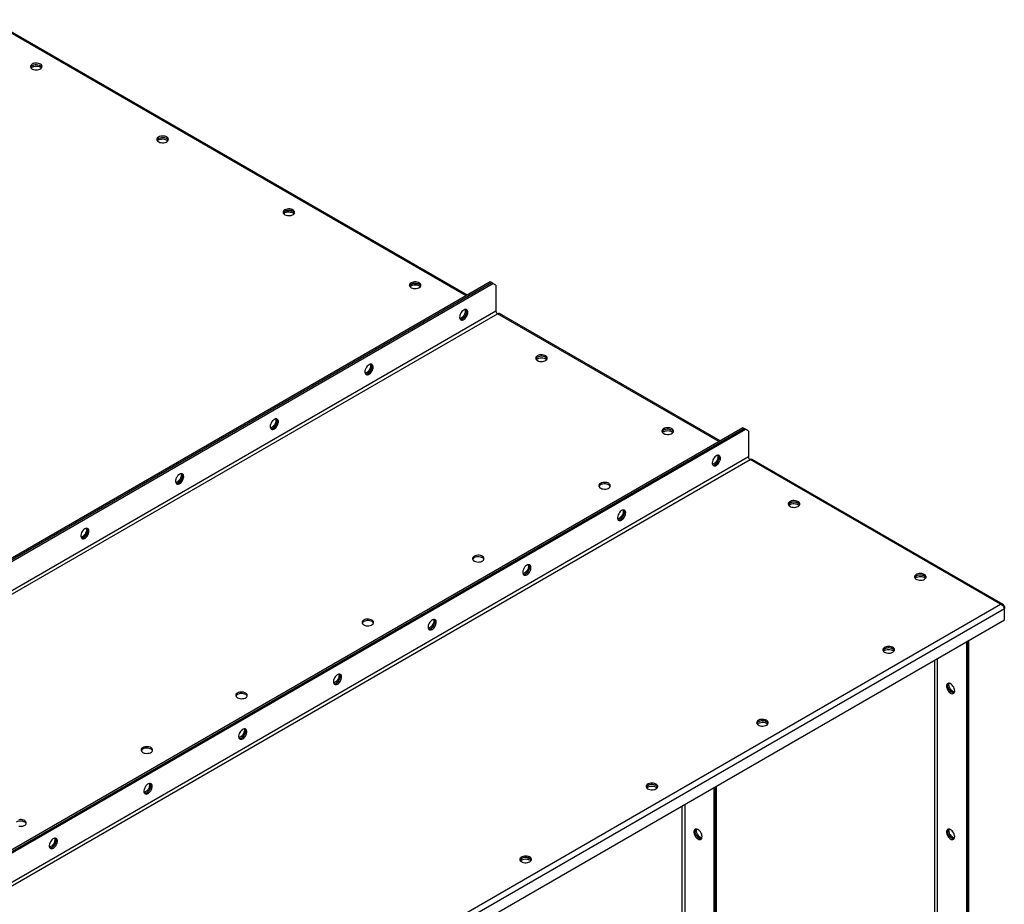
# Model space of a CAD drawing. Units: millimetres. Extents: x -3632 to 6735, y -4577 to 7947.
# Drawn here: x 3785 to 4888, y 6956 to 7946 of the extents above; entities that cross this region are included whole.
import ezdxf

# ---------------------------------------------------------------- set-up
doc = ezdxf.new("R2010")
doc.units = ezdxf.units.MM

msp = doc.modelspace()

# ---------------------------------------------------------------- linework, layer by layer
at = {"color": 7, "linetype": 'Continuous', "lineweight": 25}
for p, q in [((4285.4, 7637.3), (3750.9, 7945.9)), ((4286.7, 7638), (3752.5, 7946.4)), ((4312.3, 7652.8), (3186.6, 7002.9)), ((4313.7, 7652), (4312.3, 7652.8)), ((3188, 7002.1), (4313.7, 7652)), ((3189.4, 7001.3), (4315.1, 7651.1)), ((4315.1, 7651.1), (4313.7, 7652)), ((4318.7, 7649.1), (4315.1, 7651.1)), ((4318.7, 7649.1), (4318.7, 7620)), ((4318.7, 7620), (3185.9, 6966.1)), ((3187.6, 6963.2), (4320.4, 7617.1)), ((4568.3, 7474), (4320.4, 7617.1)), ((4569.6, 7474.7), (4322.6, 7617.3)), ((4595.2, 7489.5), (3469.4, 6839.6)), ((3470.9, 6838.8), (4596.6, 7488.7)), ((3472.3, 6838), (4598, 7487.9)), ((4596.6, 7488.7), (4595.2, 7489.5)), ((4598, 7487.9), (4596.6, 7488.7)), ((4601.5, 7485.8), (4598, 7487.9)), ((4601.5, 7485.8), (4601.5, 7456.8)), ((4601.5, 7456.8), (3468.7, 6802.8)), ((4886.5, 7291.8), (4605.4, 7454)), ((3470.4, 6799.9), (4603.2, 7453.8)), ((4883.7, 7291.9), (4603.2, 7453.8)), ((3750.9, 6638), (4883.7, 7291.9)), ((4887.2, 7289), (4888, 7289.4)), ((4888, 7289.4), (4888, 7287.2)), ((3752.8, 6631.9), (4888, 7287.2)), ((4888, 7274.5), (4888, 7287.2)), ((3752.8, 6619.2), (4888, 7274.5)), ((4845.5, 7250), (4845.5, 5964.5)), ((4846.9, 7250.8), (4846.9, 5965.3)), ((4846.9, 5967), (4846.9, 7250.8)), ((4848.3, 5967.8), (4848.3, 7251.6)), ((4809.8, 7229.4), (4809.8, 5984.8)), ((4813.2, 5984.8), (4813.2, 7231.3)), ((4562.6, 7086.7), (4562.6, 5801.2)), ((4564, 7087.5), (4564, 5802.1)), ((4565.5, 5802.9), (4565.5, 7088.3)), ((4530.4, 5821.5), (4530.4, 7068.1)), ((4527, 7066.1), (4527, 5821.5))]:
    msp.add_line(p, q, dxfattribs=at)
at = {"color": 7, "linetype": 'Continuous', "lineweight": 25, "flags": 128}
for points in [[(3799.3, 7896.7), (3798.4, 7896), (3797.7, 7895.2), (3797.4, 7894.4), (3797.5, 7893.5), (3797.9, 7892.6), (3798.6, 7891.9), (3799.6, 7891.2), (3800.8, 7890.7), (3802.2, 7890.4), (3803.7, 7890.3), (3805.2, 7890.3), (3806.7, 7890.6), (3807.9, 7891.1), (3809, 7891.7), (3809.8, 7892.4), (3810.3, 7893.3), (3810.4, 7894.1), (3810.2, 7895), (3809.6, 7895.8), (3808.8, 7896.5), (3807.6, 7897.1), (3806.3, 7897.5), (3804.9, 7897.7), (3803.3, 7897.8), (3801.9, 7897.6), (3800.5, 7897.2), (3799.3, 7896.7)], [(3797.6, 7893.2), (3798, 7894), (3798.8, 7894.7), (3799.9, 7895.3), (3801.2, 7895.8), (3802.6, 7896.1), (3804.1, 7896.1), (3805.6, 7896), (3807, 7895.7), (3808.2, 7895.2), (3809.2, 7894.5), (3810, 7893.8), (3810.3, 7893.2)], [(3797.6, 7893.2), (3798, 7894), (3798.8, 7894.7), (3799.9, 7895.3), (3801.2, 7895.8), (3802.6, 7896.1), (3804.1, 7896.1), (3805.6, 7896), (3807, 7895.7), (3808.2, 7895.2), (3809.2, 7894.5), (3810, 7893.8), (3810.3, 7893.2)], [(3798.1, 7892.4), (3798.8, 7893.1), (3799.9, 7893.7), (3801.2, 7894.2), (3802.6, 7894.4), (3804.1, 7894.5), (3805.6, 7894.4), (3807, 7894.1), (3808.2, 7893.6), (3809.2, 7892.9), (3809.8, 7892.4)], [(3940.7, 7815), (3939.8, 7814.4), (3939.2, 7813.6), (3938.9, 7812.7), (3938.9, 7811.8), (3939.3, 7811), (3940, 7810.2), (3941, 7809.6), (3942.2, 7809.1), (3943.6, 7808.8), (3945.1, 7808.6), (3946.6, 7808.7), (3948.1, 7809), (3949.4, 7809.4), (3950.4, 7810.1), (3951.2, 7810.8), (3951.7, 7811.6), (3951.8, 7812.5), (3951.6, 7813.4), (3951.1, 7814.2), (3950.2, 7814.9), (3949.1, 7815.5), (3947.7, 7815.9), (3946.3, 7816.1), (3944.8, 7816.1), (3943.3, 7815.9), (3941.9, 7815.6), (3940.7, 7815)], [(3939, 7811.6), (3939.4, 7812.3), (3940.2, 7813.1), (3941.3, 7813.7), (3942.6, 7814.2), (3944, 7814.4), (3945.5, 7814.5), (3947, 7814.4), (3948.4, 7814.1), (3949.7, 7813.6), (3950.7, 7812.9), (3951.4, 7812.1), (3951.7, 7811.6)], [(3939, 7811.6), (3939.4, 7812.3), (3940.2, 7813.1), (3941.3, 7813.7), (3942.6, 7814.2), (3944, 7814.4), (3945.5, 7814.5), (3947, 7814.4), (3948.4, 7814.1), (3949.7, 7813.6), (3950.7, 7812.9), (3951.4, 7812.1), (3951.7, 7811.6)], [(3939.5, 7810.8), (3940.2, 7811.4), (3941.3, 7812.1), (3942.6, 7812.5), (3944, 7812.8), (3945.5, 7812.9), (3947, 7812.7), (3948.4, 7812.4), (3949.7, 7811.9), (3950.7, 7811.3), (3951.2, 7810.8)], [(4082.2, 7733.4), (4081.2, 7732.7), (4080.6, 7731.9), (4080.3, 7731.1), (4080.3, 7730.2), (4080.7, 7729.4), (4081.4, 7728.6), (4082.4, 7727.9), (4083.7, 7727.4), (4085.1, 7727.1), (4086.6, 7727), (4088.1, 7727.1), (4089.5, 7727.3), (4090.8, 7727.8), (4091.9, 7728.4), (4092.6, 7729.2), (4093.1, 7730), (4093.2, 7730.9), (4093, 7731.7), (4092.5, 7732.5), (4091.6, 7733.2), (4090.5, 7733.8), (4089.2, 7734.2), (4087.7, 7734.5), (4086.2, 7734.5), (4084.7, 7734.3), (4083.3, 7733.9), (4082.2, 7733.4)], [(4080.4, 7729.9), (4080.9, 7730.7), (4081.7, 7731.4), (4082.7, 7732.1), (4084, 7732.5), (4085.4, 7732.8), (4086.9, 7732.9), (4088.4, 7732.7), (4089.8, 7732.4), (4091.1, 7731.9), (4092.1, 7731.3), (4092.8, 7730.5), (4093.1, 7729.9)], [(4080.9, 7729.1), (4081.7, 7729.8), (4082.7, 7730.4), (4084, 7730.9), (4085.4, 7731.2), (4086.9, 7731.2), (4088.4, 7731.1), (4089.8, 7730.8), (4091.1, 7730.3), (4092.1, 7729.6), (4092.6, 7729.1)], [(4093.1, 7729.9), (4093, 7730.1), (4092.5, 7730.9), (4091.6, 7731.6), (4090.5, 7732.2), (4089.2, 7732.6), (4087.7, 7732.8), (4086.2, 7732.8), (4084.7, 7732.7), (4083.3, 7732.3), (4082.2, 7731.8)], [(4223.6, 7651.8), (4222.6, 7651.1), (4222, 7650.3), (4221.7, 7649.4), (4221.7, 7648.6), (4222.1, 7647.7), (4222.8, 7646.9), (4223.9, 7646.3), (4225.1, 7645.8), (4226.5, 7645.5), (4228, 7645.4), (4229.5, 7645.4), (4230.9, 7645.7), (4232.2, 7646.2), (4233.3, 7646.8), (4234.1, 7647.5), (4234.5, 7648.3), (4234.7, 7649.2), (4234.5, 7650.1), (4233.9, 7650.9), (4233, 7651.6), (4231.9, 7652.2), (4230.6, 7652.6), (4229.1, 7652.8), (4227.6, 7652.8), (4226.1, 7652.7), (4224.8, 7652.3), (4223.6, 7651.8)], [(4221.8, 7648.3), (4222.3, 7649.1), (4223.1, 7649.8), (4224.1, 7650.4), (4225.4, 7650.9), (4226.9, 7651.1), (4228.4, 7651.2), (4229.9, 7651.1), (4231.3, 7650.8), (4232.5, 7650.3), (4233.5, 7649.6), (4234.2, 7648.9), (4234.5, 7648.3)], [(4222.3, 7647.5), (4223.1, 7648.2), (4224.1, 7648.8), (4225.4, 7649.2), (4226.9, 7649.5), (4228.4, 7649.6), (4229.9, 7649.5), (4231.3, 7649.1), (4232.5, 7648.6), (4233.5, 7648), (4234, 7647.5)], [(4234.5, 7648.3), (4234.5, 7648.4), (4233.9, 7649.2), (4233, 7650), (4231.9, 7650.5), (4230.6, 7651), (4229.1, 7651.2), (4227.6, 7651.2), (4226.1, 7651), (4224.8, 7650.7), (4223.6, 7650.1)], [(4282.6, 7621.3), (4281.6, 7620.6), (4280.6, 7619.6), (4279.7, 7618.4), (4278.9, 7617.1), (4278.4, 7615.7), (4278.1, 7614.3), (4278, 7613.1), (4278.2, 7612), (4278.6, 7611.1), (4279.3, 7610.5), (4280.1, 7610.1), (4281, 7610.1), (4282.1, 7610.5), (4283.2, 7611.1), (4284.2, 7612), (4285.1, 7613.1), (4286, 7614.3), (4286.6, 7615.7), (4287, 7617.1), (4287.2, 7618.4), (4287.1, 7619.6), (4286.8, 7620.6), (4286.3, 7621.3), (4285.6, 7621.8), (4284.7, 7622), (4283.7, 7621.8), (4282.6, 7621.3)], [(4278.7, 7611), (4279.6, 7611), (4280.7, 7611.3), (4281.7, 7611.9), (4282.8, 7612.8), (4283.7, 7613.9), (4284.5, 7615.1), (4285.2, 7616.5), (4285.6, 7617.9), (4285.8, 7619.2), (4285.7, 7620.4), (4285.4, 7621.4), (4285.1, 7621.9)], [(4284.1, 7621.9), (4284.2, 7621.7), (4284.4, 7620.6), (4284.3, 7619.4), (4284, 7618), (4283.5, 7616.6), (4282.7, 7615.3), (4281.9, 7614.1), (4280.9, 7613.1), (4279.8, 7612.4)], [(4285.1, 7621.9), (4285.2, 7621.8), (4285.6, 7620.9), (4285.8, 7619.8), (4285.7, 7618.5), (4285.4, 7617.2), (4284.9, 7615.8), (4284.2, 7614.5), (4283.3, 7613.3), (4282.3, 7612.3), (4281.2, 7611.5)], [(4279.8, 7612.4), (4278.7, 7611.9), (4278.3, 7611.8)], [(4365, 7570.1), (4364.1, 7569.4), (4363.4, 7568.6), (4363.1, 7567.8), (4363.2, 7566.9), (4363.6, 7566.1), (4364.3, 7565.3), (4365.3, 7564.7), (4366.5, 7564.2), (4367.9, 7563.8), (4369.4, 7563.7), (4370.9, 7563.8), (4372.3, 7564.1), (4373.6, 7564.5), (4374.7, 7565.1), (4375.5, 7565.9), (4376, 7566.7), (4376.1, 7567.6), (4375.9, 7568.4), (4375.3, 7569.2), (4374.5, 7570), (4373.3, 7570.5), (4372, 7570.9), (4370.5, 7571.2), (4369, 7571.2), (4367.6, 7571), (4366.2, 7570.7), (4365, 7570.1)], [(4363.7, 7565.8), (4364.5, 7566.5), (4365.6, 7567.1), (4366.8, 7567.6), (4368.3, 7567.9), (4369.8, 7567.9), (4371.3, 7567.8), (4372.7, 7567.5), (4373.9, 7567), (4374.9, 7566.3), (4375.4, 7565.8)], [(4375.9, 7566.6), (4375.9, 7566.8), (4375.3, 7567.6), (4374.5, 7568.3), (4373.3, 7568.9), (4372, 7569.3), (4370.5, 7569.5), (4369, 7569.6), (4367.6, 7569.4), (4366.2, 7569), (4365, 7568.5)], [(4375.9, 7566.6), (4375.9, 7566.8), (4375.3, 7567.6), (4374.5, 7568.3), (4373.3, 7568.9), (4372, 7569.3), (4370.5, 7569.5), (4369, 7569.6), (4367.6, 7569.4), (4366.2, 7569), (4365, 7568.5)], [(4176.6, 7560.1), (4175.5, 7559.4), (4174.5, 7558.4), (4173.6, 7557.2), (4172.9, 7555.9), (4172.3, 7554.5), (4172, 7553.1), (4172, 7551.9), (4172.2, 7550.7), (4172.6, 7549.9), (4173.2, 7549.2), (4174, 7548.9), (4175, 7548.9), (4176, 7549.2), (4177.1, 7549.8), (4178.1, 7550.7), (4179.1, 7551.8), (4179.9, 7553.1), (4180.5, 7554.5), (4181, 7555.8), (4181.1, 7557.2), (4181.1, 7558.3), (4180.8, 7559.3), (4180.2, 7560.1), (4179.5, 7560.6), (4178.6, 7560.7), (4177.6, 7560.6), (4176.6, 7560.1)], [(4172.7, 7549.7), (4173.6, 7549.7), (4174.6, 7550), (4175.7, 7550.7), (4176.7, 7551.5), (4177.7, 7552.7), (4178.5, 7553.9), (4179.1, 7555.3), (4179.5, 7556.6), (4179.7, 7558), (4179.7, 7559.2), (4179.4, 7560.2), (4179, 7560.7)], [(4178.1, 7560.7), (4178.1, 7560.5), (4178.3, 7559.4), (4178.3, 7558.1), (4177.9, 7556.8), (4177.4, 7555.4), (4176.7, 7554.1), (4175.8, 7552.9), (4174.8, 7551.9), (4173.7, 7551.1)], [(4179, 7560.7), (4179.1, 7560.6), (4179.5, 7559.7), (4179.7, 7558.6), (4179.7, 7557.3), (4179.4, 7556), (4178.8, 7554.6), (4178.1, 7553.3), (4177.2, 7552.1), (4176.2, 7551.1), (4175.1, 7550.3)], [(4173.7, 7551.1), (4172.7, 7550.7), (4172.2, 7550.6)], [(4070.5, 7498.9), (4069.4, 7498.1), (4068.4, 7497.1), (4067.5, 7495.9), (4066.8, 7494.6), (4066.3, 7493.2), (4066, 7491.9), (4065.9, 7490.6), (4066.1, 7489.5), (4066.5, 7488.6), (4067.1, 7488), (4068, 7487.7), (4068.9, 7487.7), (4070, 7488), (4071, 7488.6), (4072.1, 7489.5), (4073, 7490.6), (4073.8, 7491.9), (4074.5, 7493.2), (4074.9, 7494.6), (4075.1, 7495.9), (4075, 7497.1), (4074.7, 7498.1), (4074.2, 7498.9), (4073.4, 7499.4), (4072.6, 7499.5), (4071.5, 7499.4), (4070.5, 7498.9)], [(4066.6, 7488.5), (4067.5, 7488.5), (4068.5, 7488.8), (4069.6, 7489.4), (4070.6, 7490.3), (4071.6, 7491.4), (4072.4, 7492.7), (4073.1, 7494), (4073.5, 7495.4), (4073.7, 7496.7), (4073.6, 7497.9), (4073.3, 7498.9), (4073, 7499.5)], [(4072, 7499.5), (4072.1, 7499.3), (4072.2, 7498.2), (4072.2, 7496.9), (4071.9, 7495.5), (4071.3, 7494.2), (4070.6, 7492.9), (4069.7, 7491.7), (4068.7, 7490.7), (4067.7, 7489.9)], [(4073, 7499.5), (4073.1, 7499.3), (4073.5, 7498.5), (4073.7, 7497.4), (4073.6, 7496.1), (4073.3, 7494.7), (4072.8, 7493.4), (4072, 7492), (4071.1, 7490.8), (4070.1, 7489.8), (4069.1, 7489.1)], [(4067.7, 7489.9), (4066.6, 7489.4), (4066.1, 7489.3)], [(4506.4, 7488.5), (4505.5, 7487.8), (4504.8, 7487), (4504.5, 7486.1), (4504.6, 7485.3), (4505, 7484.4), (4505.7, 7483.7), (4506.7, 7483), (4507.9, 7482.5), (4509.3, 7482.2), (4510.8, 7482.1), (4512.3, 7482.1), (4513.8, 7482.4), (4515, 7482.9), (4516.1, 7483.5), (4516.9, 7484.2), (4517.4, 7485.1), (4517.5, 7485.9), (4517.3, 7486.8), (4516.7, 7487.6), (4515.9, 7488.3), (4514.7, 7488.9), (4513.4, 7489.3), (4512, 7489.5), (4510.4, 7489.6), (4509, 7489.4), (4507.6, 7489), (4506.4, 7488.5)], [(4517.4, 7485), (4517.3, 7485.2), (4516.7, 7486), (4515.9, 7486.7), (4514.7, 7487.3), (4513.4, 7487.7), (4512, 7487.9), (4510.4, 7487.9), (4509, 7487.7), (4507.6, 7487.4), (4506.4, 7486.8)], [(4517.4, 7485), (4517.3, 7485.2), (4516.7, 7486), (4515.9, 7486.7), (4514.7, 7487.3), (4513.4, 7487.7), (4512, 7487.9), (4510.4, 7487.9), (4509, 7487.7), (4507.6, 7487.4), (4506.4, 7486.8)], [(4505.2, 7484.2), (4505.9, 7484.9), (4507, 7485.5), (4508.3, 7486), (4509.7, 7486.2), (4511.2, 7486.3), (4512.7, 7486.2), (4514.1, 7485.9), (4515.3, 7485.4), (4516.3, 7484.7), (4516.9, 7484.2)], [(4565.5, 7447.5), (4566.5, 7448.2), (4567.5, 7449.2), (4568.4, 7450.4), (4569.2, 7451.7), (4569.7, 7453.1), (4570, 7454.5), (4570.1, 7455.7), (4569.9, 7456.8), (4569.4, 7457.7), (4568.8, 7458.3), (4568, 7458.7), (4567, 7458.7), (4566, 7458.3), (4564.9, 7457.7), (4563.9, 7456.8), (4562.9, 7455.7), (4562.1, 7454.5), (4561.5, 7453.1), (4561.1, 7451.7), (4560.9, 7450.4), (4560.9, 7449.2), (4561.2, 7448.2), (4561.8, 7447.5), (4562.5, 7447), (4563.4, 7446.8), (4564.4, 7447), (4565.5, 7447.5)], [(4561.6, 7447.7), (4562.5, 7447.7), (4563.5, 7448), (4564.6, 7448.6), (4565.6, 7449.5), (4566.6, 7450.6), (4567.4, 7451.9), (4568, 7453.2), (4568.5, 7454.6), (4568.6, 7455.9), (4568.6, 7457.1), (4568.3, 7458.1), (4567.9, 7458.7)], [(4567, 7458.6), (4567, 7458.5), (4567.2, 7457.3), (4567.2, 7456.1), (4566.9, 7454.7), (4566.3, 7453.4), (4565.6, 7452), (4564.7, 7450.8), (4563.7, 7449.8), (4562.6, 7449.1)], [(4564, 7448.3), (4565.1, 7449), (4566.1, 7450), (4567, 7451.2), (4567.7, 7452.5), (4568.3, 7453.9), (4568.6, 7455.3), (4568.6, 7456.5), (4568.5, 7457.6), (4568, 7458.5), (4567.9, 7458.7)], [(4562.6, 7449.1), (4561.6, 7448.6), (4561.1, 7448.5)], [(3964.4, 7437.7), (3963.4, 7436.9), (3962.4, 7435.9), (3961.5, 7434.7), (3960.7, 7433.4), (3960.2, 7432), (3959.9, 7430.7), (3959.8, 7429.4), (3960, 7428.3), (3960.4, 7427.4), (3961.1, 7426.8), (3961.9, 7426.5), (3962.9, 7426.5), (3963.9, 7426.8), (3965, 7427.4), (3966, 7428.3), (3966.9, 7429.4), (3967.8, 7430.6), (3968.4, 7432), (3968.8, 7433.4), (3969, 7434.7), (3968.9, 7435.9), (3968.6, 7436.9), (3968.1, 7437.6), (3967.4, 7438.1), (3966.5, 7438.3), (3965.5, 7438.1), (3964.4, 7437.7)], [(3960.5, 7427.3), (3961.4, 7427.3), (3962.5, 7427.6), (3963.5, 7428.2), (3964.6, 7429.1), (3965.5, 7430.2), (3966.4, 7431.5), (3967, 7432.8), (3967.4, 7434.2), (3967.6, 7435.5), (3967.5, 7436.7), (3967.2, 7437.7), (3966.9, 7438.3)], [(3965.9, 7438.2), (3966, 7438), (3966.2, 7436.9), (3966.1, 7435.7), (3965.8, 7434.3), (3965.3, 7432.9), (3964.5, 7431.6), (3963.7, 7430.4), (3962.7, 7429.4), (3961.6, 7428.7)], [(3966.9, 7438.3), (3967, 7438.1), (3967.4, 7437.2), (3967.6, 7436.1), (3967.5, 7434.9), (3967.2, 7433.5), (3966.7, 7432.1), (3966, 7430.8), (3965.1, 7429.6), (3964.1, 7428.6), (3963, 7427.9)], [(3961.6, 7428.7), (3960.5, 7428.2), (3960.1, 7428.1)], [(4435.7, 7427.2), (4434.8, 7426.6), (4434.1, 7425.8), (4433.8, 7424.9), (4433.9, 7424), (4434.3, 7423.2), (4435, 7422.4), (4436, 7421.8), (4437.2, 7421.3), (4438.6, 7421), (4440.1, 7420.8), (4441.6, 7420.9), (4443.1, 7421.2), (4444.3, 7421.6), (4445.4, 7422.3), (4446.2, 7423), (4446.7, 7423.8), (4446.8, 7424.7), (4446.6, 7425.6), (4446, 7426.4), (4445.2, 7427.1), (4444, 7427.7), (4442.7, 7428.1), (4441.2, 7428.3), (4439.7, 7428.3), (4438.3, 7428.2), (4436.9, 7427.8), (4435.7, 7427.2)], [(4446.6, 7423.8), (4446.6, 7423.9), (4446, 7424.7), (4445.2, 7425.5), (4444, 7426), (4442.7, 7426.4), (4441.2, 7426.7), (4439.7, 7426.7), (4438.3, 7426.5), (4436.9, 7426.2), (4435.7, 7425.6)], [(4657, 7401.5), (4658, 7402.2), (4658.6, 7403), (4658.9, 7403.9), (4658.9, 7404.7), (4658.5, 7405.6), (4657.8, 7406.3), (4656.8, 7407), (4655.5, 7407.5), (4654.1, 7407.8), (4652.6, 7407.9), (4651.1, 7407.9), (4649.7, 7407.6), (4648.4, 7407.1), (4647.3, 7406.5), (4646.5, 7405.8), (4646.1, 7404.9), (4645.9, 7404.1), (4646.2, 7403.2), (4646.7, 7402.4), (4647.6, 7401.7), (4648.7, 7401.1), (4650, 7400.7), (4651.5, 7400.5), (4653, 7400.4), (4654.5, 7400.6), (4655.8, 7401), (4657, 7401.5)], [(4658.8, 7403.4), (4658.5, 7403.9), (4657.8, 7404.7), (4656.8, 7405.3), (4655.5, 7405.8), (4654.1, 7406.2), (4652.6, 7406.3), (4651.1, 7406.2), (4649.7, 7405.9), (4648.4, 7405.5), (4647.3, 7404.9), (4646.5, 7404.1), (4646.1, 7403.4)], [(4646.6, 7402.5), (4647.3, 7403.2), (4648.4, 7403.9), (4649.7, 7404.3), (4651.1, 7404.6), (4652.6, 7404.7), (4654.1, 7404.5), (4655.5, 7404.2), (4656.8, 7403.7), (4657.8, 7403.1), (4658.3, 7402.5)], [(4658.8, 7403.4), (4658.7, 7403.5), (4658.2, 7404.3), (4657.3, 7405), (4656.2, 7405.6), (4654.8, 7406), (4653.4, 7406.3), (4651.9, 7406.3), (4650.4, 7406.1), (4649, 7405.7), (4647.8, 7405.2)], [(4459.4, 7386.2), (4460.5, 7387), (4461.5, 7388), (4462.4, 7389.2), (4463.1, 7390.5), (4463.6, 7391.9), (4463.9, 7393.2), (4464, 7394.5), (4463.8, 7395.6), (4463.4, 7396.5), (4462.7, 7397.1), (4461.9, 7397.4), (4461, 7397.4), (4459.9, 7397.1), (4458.9, 7396.5), (4457.8, 7395.6), (4456.9, 7394.5), (4456.1, 7393.2), (4455.4, 7391.9), (4455, 7390.5), (4454.8, 7389.2), (4454.9, 7388), (4455.2, 7387), (4455.7, 7386.2), (4456.4, 7385.8), (4457.3, 7385.6), (4458.3, 7385.8), (4459.4, 7386.2)], [(4456.6, 7387.9), (4455.5, 7387.4), (4455.1, 7387.3)], [(4455.4, 7386.5), (4455.5, 7386.5), (4456.4, 7386.4), (4457.4, 7386.8), (4458.5, 7387.4), (4459.6, 7388.3), (4460.5, 7389.4), (4461.3, 7390.6), (4462, 7392), (4462.4, 7393.4), (4462.6, 7394.7), (4462.5, 7395.9), (4462.2, 7396.9), (4461.9, 7397.3)], [(4460.9, 7397.4), (4461, 7397.2), (4461.2, 7396.1), (4461.1, 7394.9), (4460.8, 7393.5), (4460.3, 7392.1), (4459.5, 7390.8), (4458.6, 7389.6), (4457.6, 7388.6), (4456.6, 7387.9)], [(4458, 7387), (4459, 7387.8), (4460, 7388.8), (4460.9, 7390), (4461.7, 7391.3), (4462.2, 7392.7), (4462.5, 7394), (4462.6, 7395.3), (4462.4, 7396.4), (4462, 7397.3), (4461.9, 7397.4)], [(3858.4, 7376.4), (3857.3, 7375.7), (3856.3, 7374.7), (3855.4, 7373.5), (3854.7, 7372.2), (3854.1, 7370.8), (3853.8, 7369.4), (3853.8, 7368.2), (3854, 7367.1), (3854.4, 7366.2), (3855, 7365.5), (3855.8, 7365.2), (3856.8, 7365.2), (3857.8, 7365.5), (3858.9, 7366.2), (3859.9, 7367), (3860.9, 7368.1), (3861.7, 7369.4), (3862.3, 7370.8), (3862.8, 7372.1), (3862.9, 7373.5), (3862.9, 7374.7), (3862.6, 7375.7), (3862, 7376.4), (3861.3, 7376.9), (3860.4, 7377.1), (3859.4, 7376.9), (3858.4, 7376.4)], [(3854.5, 7366), (3855.4, 7366), (3856.4, 7366.4), (3857.5, 7367), (3858.5, 7367.9), (3859.5, 7369), (3860.3, 7370.2), (3860.9, 7371.6), (3861.3, 7373), (3861.5, 7374.3), (3861.5, 7375.5), (3861.2, 7376.5), (3860.8, 7377)], [(3859.9, 7377), (3859.9, 7376.8), (3860.1, 7375.7), (3860.1, 7374.4), (3859.7, 7373.1), (3859.2, 7371.7), (3858.5, 7370.4), (3857.6, 7369.2), (3856.6, 7368.2), (3855.5, 7367.4)], [(3860.8, 7377), (3860.9, 7376.9), (3861.3, 7376), (3861.5, 7374.9), (3861.5, 7373.6), (3861.2, 7372.3), (3860.6, 7370.9), (3859.9, 7369.6), (3859, 7368.4), (3858, 7367.4), (3856.9, 7366.6)], [(3855.5, 7367.4), (3854.5, 7367), (3854, 7366.9)], [(4294.3, 7345.6), (4293.4, 7344.9), (4292.7, 7344.1), (4292.4, 7343.3), (4292.5, 7342.4), (4292.8, 7341.6), (4293.6, 7340.8), (4294.6, 7340.1), (4295.8, 7339.6), (4297.2, 7339.3), (4298.7, 7339.2), (4300.2, 7339.3), (4301.6, 7339.5), (4302.9, 7340), (4304, 7340.6), (4304.8, 7341.4), (4305.2, 7342.2), (4305.4, 7343.1), (4305.2, 7343.9), (4304.6, 7344.7), (4303.7, 7345.4), (4302.6, 7346), (4301.3, 7346.4), (4299.8, 7346.7), (4298.3, 7346.7), (4296.8, 7346.5), (4295.5, 7346.1), (4294.3, 7345.6)], [(4305.2, 7342.1), (4305.2, 7342.3), (4304.6, 7343.1), (4303.7, 7343.8), (4302.6, 7344.4), (4301.3, 7344.8), (4299.8, 7345), (4298.3, 7345.1), (4296.8, 7344.9), (4295.5, 7344.5), (4294.3, 7344)], [(4353.3, 7325), (4354.4, 7325.7), (4355.4, 7326.7), (4356.3, 7327.9), (4357, 7329.3), (4357.6, 7330.6), (4357.9, 7332), (4357.9, 7333.3), (4357.7, 7334.4), (4357.3, 7335.2), (4356.7, 7335.9), (4355.9, 7336.2), (4354.9, 7336.2), (4353.9, 7335.9), (4352.8, 7335.3), (4351.8, 7334.4), (4350.8, 7333.3), (4350, 7332), (4349.4, 7330.7), (4348.9, 7329.3), (4348.7, 7328), (4348.8, 7326.8), (4349.1, 7325.8), (4349.6, 7325), (4350.4, 7324.5), (4351.3, 7324.4), (4352.3, 7324.5), (4353.3, 7325)], [(4349.5, 7325.2), (4350.3, 7325.2), (4351.4, 7325.5), (4352.5, 7326.2), (4353.5, 7327), (4354.4, 7328.1), (4355.3, 7329.4), (4355.9, 7330.8), (4356.3, 7332.1), (4356.5, 7333.5), (4356.4, 7334.6), (4356.1, 7335.7), (4355.8, 7336.2)], [(4354.8, 7336.2), (4354.9, 7336), (4355.1, 7334.9), (4355, 7333.6), (4354.7, 7332.3), (4354.2, 7330.9), (4353.5, 7329.6), (4352.6, 7328.4), (4351.6, 7327.4), (4350.5, 7326.6)], [(4351.9, 7325.8), (4353, 7326.6), (4354, 7327.6), (4354.9, 7328.8), (4355.6, 7330.1), (4356.1, 7331.4), (4356.4, 7332.8), (4356.5, 7334.1), (4356.3, 7335.2), (4355.9, 7336.1), (4355.8, 7336.2)], [(4350.5, 7326.6), (4349.4, 7326.2), (4349, 7326)], [(4798.5, 7319.9), (4799.4, 7320.6), (4800, 7321.4), (4800.3, 7322.2), (4800.3, 7323.1), (4799.9, 7323.9), (4799.2, 7324.7), (4798.2, 7325.3), (4796.9, 7325.8), (4795.5, 7326.2), (4794, 7326.3), (4792.5, 7326.2), (4791.1, 7325.9), (4789.8, 7325.5), (4788.8, 7324.9), (4788, 7324.1), (4787.5, 7323.3), (4787.4, 7322.4), (4787.6, 7321.6), (4788.1, 7320.8), (4789, 7320), (4790.1, 7319.5), (4791.5, 7319.1), (4792.9, 7318.8), (4794.4, 7318.8), (4795.9, 7319), (4797.3, 7319.3), (4798.5, 7319.9)], [(4800.2, 7321.7), (4799.9, 7322.3), (4799.2, 7323.1), (4798.2, 7323.7), (4796.9, 7324.2), (4795.5, 7324.5), (4794, 7324.7), (4792.5, 7324.6), (4791.1, 7324.3), (4789.8, 7323.8), (4788.8, 7323.2), (4788, 7322.5), (4787.5, 7321.7)], [(4788, 7320.9), (4788.8, 7321.6), (4789.8, 7322.2), (4791.1, 7322.7), (4792.5, 7322.9), (4794, 7323), (4795.5, 7322.9), (4796.9, 7322.6), (4798.2, 7322.1), (4799.2, 7321.4), (4799.7, 7320.9)], [(4800.2, 7321.7), (4800.1, 7321.9), (4799.6, 7322.7), (4798.7, 7323.4), (4797.6, 7324), (4796.3, 7324.4), (4794.8, 7324.6), (4793.3, 7324.6), (4791.8, 7324.5), (4790.4, 7324.1), (4789.3, 7323.6)], [(4170.5, 7274.2), (4169.6, 7273.5), (4169, 7272.7), (4168.7, 7271.8), (4168.7, 7271), (4169.1, 7270.1), (4169.8, 7269.4), (4170.8, 7268.7), (4172.1, 7268.2), (4173.5, 7267.9), (4175, 7267.8), (4176.5, 7267.8), (4177.9, 7268.1), (4179.2, 7268.6), (4180.2, 7269.2), (4181, 7269.9), (4181.5, 7270.8), (4181.6, 7271.6), (4181.4, 7272.5), (4180.9, 7273.3), (4180, 7274), (4178.9, 7274.6), (4177.5, 7275), (4176.1, 7275.2), (4174.6, 7275.3), (4173.1, 7275.1), (4171.7, 7274.7), (4170.5, 7274.2)], [(4181.5, 7270.7), (4181.4, 7270.9), (4180.9, 7271.7), (4180, 7272.4), (4178.9, 7273), (4177.5, 7273.4), (4176.1, 7273.6), (4174.6, 7273.6), (4173.1, 7273.4), (4171.7, 7273.1), (4170.5, 7272.5)], [(4247.3, 7263.8), (4248.3, 7264.5), (4249.3, 7265.5), (4250.2, 7266.7), (4251, 7268), (4251.5, 7269.4), (4251.8, 7270.8), (4251.9, 7272), (4251.7, 7273.1), (4251.2, 7274), (4250.6, 7274.6), (4249.8, 7275), (4248.8, 7275), (4247.8, 7274.6), (4246.7, 7274), (4245.7, 7273.1), (4244.7, 7272), (4243.9, 7270.8), (4243.3, 7269.4), (4242.9, 7268), (4242.7, 7266.7), (4242.7, 7265.5), (4243, 7264.5), (4243.6, 7263.8), (4244.3, 7263.3), (4245.2, 7263.1), (4246.2, 7263.3), (4247.3, 7263.8)], [(4243.4, 7264), (4244.3, 7264), (4245.3, 7264.3), (4246.4, 7264.9), (4247.4, 7265.8), (4248.4, 7266.9), (4249.2, 7268.2), (4249.8, 7269.5), (4250.3, 7270.9), (4250.4, 7272.2), (4250.4, 7273.4), (4250.1, 7274.4), (4249.7, 7275)], [(4248.8, 7275), (4248.8, 7274.8), (4249, 7273.7), (4249, 7272.4), (4248.7, 7271), (4248.1, 7269.7), (4247.4, 7268.3), (4246.5, 7267.1), (4245.5, 7266.1), (4244.4, 7265.4)], [(4245.9, 7264.6), (4246.9, 7265.3), (4247.9, 7266.3), (4248.8, 7267.5), (4249.5, 7268.8), (4250.1, 7270.2), (4250.4, 7271.6), (4250.4, 7272.8), (4250.3, 7273.9), (4249.8, 7274.8), (4249.7, 7275)], [(4244.4, 7265.4), (4243.4, 7264.9), (4242.9, 7264.8)], [(4763.1, 7238.2), (4764, 7238.9), (4764.7, 7239.7), (4765, 7240.6), (4764.9, 7241.4), (4764.5, 7242.3), (4763.8, 7243.1), (4762.8, 7243.7), (4761.6, 7244.2), (4760.2, 7244.5), (4758.7, 7244.6), (4757.2, 7244.6), (4755.8, 7244.3), (4754.5, 7243.8), (4753.4, 7243.2), (4752.6, 7242.5), (4752.1, 7241.7), (4752, 7240.8), (4752.2, 7239.9), (4752.8, 7239.1), (4753.6, 7238.4), (4754.8, 7237.8), (4756.1, 7237.4), (4757.6, 7237.2), (4759.1, 7237.2), (4760.5, 7237.3), (4761.9, 7237.7), (4763.1, 7238.2)], [(4764.8, 7240.1), (4764.5, 7240.7), (4763.8, 7241.4), (4762.8, 7242.1), (4761.6, 7242.6), (4760.2, 7242.9), (4758.7, 7243), (4757.2, 7242.9), (4755.8, 7242.7), (4754.5, 7242.2), (4753.4, 7241.6), (4752.6, 7240.9), (4752.2, 7240.1)], [(4763.1, 7241.9), (4761.9, 7242.5), (4760.5, 7242.8), (4759.1, 7243), (4757.6, 7243), (4756.1, 7242.8), (4754.8, 7242.3), (4753.6, 7241.8), (4752.8, 7241), (4752.2, 7240.2), (4752.2, 7240.1)], [(4752.7, 7239.3), (4753.2, 7239.8), (4754.2, 7240.4), (4755.4, 7240.9), (4756.8, 7241.3), (4758.3, 7241.4), (4759.8, 7241.3), (4761.3, 7241), (4762.5, 7240.6), (4763.6, 7240), (4764.4, 7239.3)], [(4141.2, 7202.5), (4142.3, 7203.3), (4143.3, 7204.3), (4144.2, 7205.5), (4144.9, 7206.8), (4145.4, 7208.2), (4145.7, 7209.5), (4145.8, 7210.8), (4145.6, 7211.9), (4145.2, 7212.8), (4144.5, 7213.4), (4143.7, 7213.7), (4142.8, 7213.7), (4141.7, 7213.4), (4140.7, 7212.8), (4139.6, 7211.9), (4138.7, 7210.8), (4137.9, 7209.5), (4137.2, 7208.2), (4136.8, 7206.8), (4136.6, 7205.5), (4136.7, 7204.3), (4137, 7203.3), (4137.5, 7202.5), (4138.2, 7202.1), (4139.1, 7201.9), (4140.1, 7202.1), (4141.2, 7202.5)], [(4137.3, 7202.8), (4138.2, 7202.8), (4139.3, 7203.1), (4140.3, 7203.7), (4141.4, 7204.6), (4142.3, 7205.7), (4143.1, 7206.9), (4143.8, 7208.3), (4144.2, 7209.7), (4144.4, 7211), (4144.3, 7212.2), (4144, 7213.2), (4143.7, 7213.7)], [(4142.7, 7213.7), (4142.8, 7213.5), (4143, 7212.4), (4142.9, 7211.2), (4142.6, 7209.8), (4142.1, 7208.4), (4141.3, 7207.1), (4140.4, 7205.9), (4139.4, 7204.9), (4138.4, 7204.2)], [(4139.8, 7203.3), (4140.8, 7204.1), (4141.8, 7205.1), (4142.7, 7206.3), (4143.5, 7207.6), (4144, 7209), (4144.3, 7210.3), (4144.4, 7211.6), (4144.2, 7212.7), (4143.8, 7213.6), (4143.7, 7213.7)], [(4138.4, 7204.2), (4137.3, 7203.7), (4136.9, 7203.6)], [(4832.4, 7195), (4832.3, 7196.3), (4831.9, 7197.6), (4831.3, 7199), (4830.5, 7200.3), (4829.6, 7201.4), (4828.6, 7202.4), (4827.5, 7203.1), (4826.5, 7203.5), (4825.5, 7203.5), (4824.6, 7203.3), (4824, 7202.7), (4823.5, 7201.9), (4823.2, 7200.9), (4823.2, 7199.6), (4823.5, 7198.3), (4824, 7196.9), (4824.6, 7195.6), (4825.5, 7194.3), (4826.5, 7193.3), (4827.5, 7192.5), (4828.6, 7191.9), (4829.6, 7191.7), (4830.5, 7191.8), (4831.3, 7192.2), (4831.9, 7192.9), (4832.3, 7193.8), (4832.4, 7195)], [(4831.7, 7192.5), (4831.5, 7192.5), (4830.5, 7192.6), (4829.5, 7193), (4828.4, 7193.7), (4827.4, 7194.6), (4826.5, 7195.8), (4825.7, 7197.1), (4825.1, 7198.4), (4824.7, 7199.8), (4824.6, 7201.1)], [(4831.7, 7192.5), (4831.5, 7192.5), (4830.5, 7192.6), (4829.5, 7193), (4828.4, 7193.7), (4827.4, 7194.6), (4826.5, 7195.8), (4825.7, 7197.1), (4825.1, 7198.4), (4824.7, 7199.8), (4824.6, 7201.1)], [(4826, 7201.9), (4826.2, 7203.1), (4826.3, 7203.5)], [(4832.1, 7193.4), (4831.9, 7193.4), (4830.9, 7193.8), (4829.8, 7194.5), (4828.8, 7195.4), (4827.9, 7196.6), (4827.1, 7197.9), (4826.5, 7199.2), (4826.2, 7200.6), (4826, 7201.9)], [(4029.1, 7192.5), (4028.2, 7191.8), (4027.5, 7191.1), (4027.2, 7190.2), (4027.3, 7189.3), (4027.7, 7188.5), (4028.4, 7187.7), (4029.4, 7187.1), (4030.6, 7186.6), (4032, 7186.2), (4033.5, 7186.1), (4035, 7186.2), (4036.5, 7186.5), (4037.8, 7186.9), (4038.8, 7187.5), (4039.6, 7188.3), (4040.1, 7189.1), (4040.2, 7190), (4040, 7190.8), (4039.4, 7191.7), (4038.6, 7192.4), (4037.4, 7192.9), (4036.1, 7193.4), (4034.7, 7193.6), (4033.2, 7193.6), (4031.7, 7193.4), (4030.3, 7193.1), (4029.1, 7192.5)], [(4040.1, 7189.1), (4040, 7189.2), (4039.4, 7190), (4038.6, 7190.7), (4037.4, 7191.3), (4036.1, 7191.7), (4034.7, 7192), (4033.2, 7192), (4031.7, 7191.8), (4030.3, 7191.4), (4029.1, 7190.9)], [(4621.7, 7156.6), (4622.6, 7157.3), (4623.3, 7158.1), (4623.6, 7158.9), (4623.5, 7159.8), (4623.1, 7160.6), (4622.4, 7161.4), (4621.4, 7162.1), (4620.2, 7162.6), (4618.8, 7162.9), (4617.3, 7163), (4615.8, 7162.9), (4614.3, 7162.7), (4613.1, 7162.2), (4612, 7161.6), (4611.2, 7160.8), (4610.7, 7160), (4610.6, 7159.1), (4610.8, 7158.3), (4611.4, 7157.5), (4612.2, 7156.8), (4613.4, 7156.2), (4614.7, 7155.8), (4616.1, 7155.5), (4617.6, 7155.5), (4619.1, 7155.7), (4620.5, 7156.1), (4621.7, 7156.6)], [(4623.4, 7158.4), (4623.1, 7159), (4622.4, 7159.8), (4621.4, 7160.4), (4620.2, 7160.9), (4618.8, 7161.2), (4617.3, 7161.4), (4615.8, 7161.3), (4614.3, 7161), (4613.1, 7160.6), (4612, 7160), (4611.2, 7159.2), (4610.7, 7158.4)], [(4621.7, 7160.3), (4620.5, 7160.8), (4619.1, 7161.2), (4617.6, 7161.4), (4616.1, 7161.3), (4614.7, 7161.1), (4613.4, 7160.7), (4612.2, 7160.1), (4611.4, 7159.4), (4610.8, 7158.6), (4610.7, 7158.4)], [(4611.2, 7157.6), (4611.8, 7158.1), (4612.8, 7158.8), (4614, 7159.3), (4615.4, 7159.6), (4616.9, 7159.7), (4618.4, 7159.7), (4619.8, 7159.4), (4621.1, 7158.9), (4622.2, 7158.3), (4622.9, 7157.6)], [(4035.1, 7141.3), (4036.2, 7142.1), (4037.2, 7143.1), (4038.1, 7144.2), (4038.8, 7145.6), (4039.4, 7146.9), (4039.7, 7148.3), (4039.7, 7149.6), (4039.5, 7150.7), (4039.1, 7151.6), (4038.5, 7152.2), (4037.7, 7152.5), (4036.7, 7152.5), (4035.7, 7152.2), (4034.6, 7151.6), (4033.6, 7150.7), (4032.6, 7149.6), (4031.8, 7148.3), (4031.2, 7147), (4030.7, 7145.6), (4030.5, 7144.3), (4030.6, 7143.1), (4030.9, 7142.1), (4031.4, 7141.3), (4032.2, 7140.8), (4033.1, 7140.7), (4034.1, 7140.8), (4035.1, 7141.3)], [(4031.3, 7141.5), (4032.1, 7141.5), (4033.2, 7141.8), (4034.3, 7142.5), (4035.3, 7143.3), (4036.2, 7144.4), (4037.1, 7145.7), (4037.7, 7147.1), (4038.1, 7148.4), (4038.3, 7149.8), (4038.2, 7151), (4037.9, 7152), (4037.6, 7152.5)], [(4036.6, 7152.5), (4036.7, 7152.3), (4036.9, 7151.2), (4036.8, 7149.9), (4036.5, 7148.6), (4036, 7147.2), (4035.3, 7145.9), (4034.4, 7144.7), (4033.4, 7143.7), (4032.3, 7142.9)], [(4033.7, 7142.1), (4034.8, 7142.9), (4035.8, 7143.9), (4036.7, 7145.1), (4037.4, 7146.4), (4037.9, 7147.8), (4038.2, 7149.1), (4038.3, 7150.4), (4038.1, 7151.5), (4037.7, 7152.4), (4037.6, 7152.5)], [(4032.3, 7142.9), (4031.2, 7142.5), (4030.8, 7142.4)], [(3923.1, 7131.3), (3922.1, 7130.6), (3921.5, 7129.8), (3921.2, 7129), (3921.2, 7128.1), (3921.6, 7127.3), (3922.3, 7126.5), (3923.3, 7125.8), (3924.6, 7125.3), (3926, 7125), (3927.5, 7124.9), (3929, 7125), (3930.4, 7125.2), (3931.7, 7125.7), (3932.8, 7126.3), (3933.5, 7127.1), (3934, 7127.9), (3934.2, 7128.8), (3933.9, 7129.6), (3933.4, 7130.4), (3932.5, 7131.1), (3931.4, 7131.7), (3930.1, 7132.1), (3928.6, 7132.4), (3927.1, 7132.4), (3925.6, 7132.2), (3924.2, 7131.8), (3923.1, 7131.3)], [(3934, 7127.8), (3933.9, 7128), (3933.4, 7128.8), (3932.5, 7129.5), (3931.4, 7130.1), (3930.1, 7130.5), (3928.6, 7130.7), (3927.1, 7130.7), (3925.6, 7130.6), (3924.2, 7130.2), (3923.1, 7129.7)], [(3929.1, 7080.1), (3930.1, 7080.8), (3931.1, 7081.8), (3932, 7083), (3932.8, 7084.3), (3933.3, 7085.7), (3933.6, 7087.1), (3933.7, 7088.3), (3933.5, 7089.4), (3933, 7090.3), (3932.4, 7090.9), (3931.6, 7091.3), (3930.6, 7091.3), (3929.6, 7091), (3928.5, 7090.3), (3927.5, 7089.5), (3926.5, 7088.4), (3925.7, 7087.1), (3925.1, 7085.7), (3924.7, 7084.4), (3924.5, 7083), (3924.5, 7081.8), (3924.8, 7080.8), (3925.4, 7080.1), (3926.1, 7079.6), (3927, 7079.4), (3928, 7079.6), (3929.1, 7080.1)], [(3925.2, 7080.3), (3926.1, 7080.3), (3927.1, 7080.6), (3928.2, 7081.2), (3929.2, 7082.1), (3930.2, 7083.2), (3931, 7084.5), (3931.6, 7085.8), (3932.1, 7087.2), (3932.2, 7088.5), (3932.2, 7089.7), (3931.9, 7090.7), (3931.5, 7091.3)], [(3930.6, 7091.3), (3930.6, 7091.1), (3930.8, 7090), (3930.8, 7088.7), (3930.5, 7087.3), (3929.9, 7086), (3929.2, 7084.6), (3928.3, 7083.5), (3927.3, 7082.5), (3926.2, 7081.7)], [(3927.7, 7080.9), (3928.7, 7081.6), (3929.7, 7082.6), (3930.6, 7083.8), (3931.3, 7085.2), (3931.9, 7086.5), (3932.2, 7087.9), (3932.2, 7089.1), (3932.1, 7090.3), (3931.6, 7091.1), (3931.5, 7091.3)], [(4497.9, 7085.2), (4498.9, 7085.9), (4499.5, 7086.6), (4499.8, 7087.5), (4499.8, 7088.4), (4499.4, 7089.2), (4498.7, 7090), (4497.7, 7090.6), (4496.4, 7091.1), (4495, 7091.4), (4493.5, 7091.6), (4492, 7091.5), (4490.6, 7091.2), (4489.3, 7090.8), (4488.2, 7090.1), (4487.4, 7089.4), (4487, 7088.6), (4486.8, 7087.7), (4487.1, 7086.9), (4487.6, 7086), (4488.5, 7085.3), (4489.6, 7084.7), (4490.9, 7084.3), (4492.4, 7084.1), (4493.9, 7084.1), (4495.4, 7084.3), (4496.8, 7084.6), (4497.9, 7085.2)], [(3926.2, 7081.7), (3925.2, 7081.2), (3924.7, 7081.1)], [(4497.9, 7088.8), (4496.8, 7089.4), (4495.4, 7089.8), (4493.9, 7089.9), (4492.4, 7089.9), (4490.9, 7089.7), (4489.6, 7089.3), (4488.5, 7088.7), (4487.6, 7088), (4487.1, 7087.2), (4487, 7087)], [(4499.7, 7087), (4499.4, 7087.6), (4498.7, 7088.3), (4497.7, 7089), (4496.4, 7089.5), (4495, 7089.8), (4493.5, 7089.9), (4492, 7089.9), (4490.6, 7089.6), (4489.3, 7089.1), (4488.2, 7088.5), (4487.4, 7087.8), (4487, 7087)], [(4487.5, 7086.2), (4488, 7086.7), (4489, 7087.4), (4490.3, 7087.9), (4491.7, 7088.2), (4493.1, 7088.3), (4494.7, 7088.2), (4496.1, 7088), (4497.4, 7087.5), (4498.4, 7086.9), (4499.2, 7086.2)], [(3792.6, 7046.2), (3792.5, 7046.3), (3792, 7047.1), (3791.1, 7047.9), (3790, 7048.4), (3788.6, 7048.9), (3787.2, 7049.1), (3785.7, 7049.1), (3784.2, 7048.9), (3782.8, 7048.6), (3781.6, 7048)], [(3784.5, 7043.4), (3786, 7043.3), (3787.5, 7043.3), (3789, 7043.6), (3790.3, 7044.1), (3791.3, 7044.7), (3792.1, 7045.4), (3792.6, 7046.2), (3792.7, 7047.1), (3792.5, 7048), (3792, 7048.8), (3791.1, 7049.5), (3790, 7050.1), (3788.6, 7050.5), (3787.2, 7050.7), (3785.7, 7050.7), (3784.2, 7050.6)], [(4549.6, 7031.7), (4549.4, 7033), (4549.1, 7034.3), (4548.5, 7035.7), (4547.7, 7037), (4546.8, 7038.2), (4545.8, 7039.1), (4544.7, 7039.8), (4543.6, 7040.2), (4542.7, 7040.3), (4541.8, 7040), (4541.1, 7039.5), (4540.6, 7038.6), (4540.4, 7037.6), (4540.4, 7036.4), (4540.6, 7035), (4541.1, 7033.6), (4541.8, 7032.3), (4542.7, 7031.1), (4543.6, 7030), (4544.7, 7029.2), (4545.8, 7028.6), (4546.8, 7028.4), (4547.7, 7028.5), (4548.5, 7028.9), (4549.1, 7029.6), (4549.4, 7030.5), (4549.6, 7031.7)], [(4548.8, 7029.2), (4548.7, 7029.2), (4547.7, 7029.3), (4546.6, 7029.7), (4545.6, 7030.4), (4544.6, 7031.3), (4543.6, 7032.5), (4542.9, 7033.8), (4542.3, 7035.1), (4541.9, 7036.5), (4541.8, 7037.8)], [(4548.8, 7029.2), (4548.7, 7029.2), (4547.7, 7029.3), (4546.6, 7029.7), (4545.6, 7030.4), (4544.6, 7031.3), (4543.6, 7032.5), (4542.9, 7033.8), (4542.3, 7035.1), (4541.9, 7036.5), (4541.8, 7037.8)], [(4543.2, 7038.6), (4543.3, 7039.8), (4543.4, 7040.2)], [(4549.3, 7030.1), (4549.1, 7030.1), (4548.1, 7030.5), (4547, 7031.2), (4546, 7032.1), (4545, 7033.3), (4544.3, 7034.6), (4543.7, 7036), (4543.3, 7037.3), (4543.2, 7038.6)], [(4832.4, 7031.7), (4832.3, 7032.9), (4831.9, 7034.3), (4831.3, 7035.7), (4830.5, 7037), (4829.6, 7038.1), (4828.6, 7039.1), (4827.5, 7039.8), (4826.5, 7040.2), (4825.5, 7040.2), (4824.6, 7040), (4824, 7039.4), (4823.5, 7038.6), (4823.2, 7037.6), (4823.2, 7036.3), (4823.5, 7035), (4824, 7033.6), (4824.6, 7032.3), (4825.5, 7031), (4826.5, 7030), (4827.5, 7029.2), (4828.6, 7028.6), (4829.6, 7028.4), (4830.5, 7028.5), (4831.3, 7028.9), (4831.9, 7029.6), (4832.3, 7030.5), (4832.4, 7031.7)], [(4831.7, 7029.2), (4831.5, 7029.2), (4830.5, 7029.3), (4829.5, 7029.7), (4828.4, 7030.4), (4827.4, 7031.3), (4826.5, 7032.5), (4825.7, 7033.7), (4825.1, 7035.1), (4824.7, 7036.5), (4824.6, 7037.8)], [(4831.7, 7029.2), (4831.5, 7029.2), (4830.5, 7029.3), (4829.5, 7029.7), (4828.4, 7030.4), (4827.4, 7031.3), (4826.5, 7032.5), (4825.7, 7033.7), (4825.1, 7035.1), (4824.7, 7036.5), (4824.6, 7037.8)], [(4826, 7038.6), (4826.2, 7039.7), (4826.3, 7040.1)], [(4832.1, 7030.1), (4831.9, 7030.1), (4830.9, 7030.5), (4829.8, 7031.2), (4828.8, 7032.1), (4827.9, 7033.3), (4827.1, 7034.6), (4826.5, 7035.9), (4826.2, 7037.3), (4826, 7038.6)], [(3823, 7018.8), (3824.1, 7019.6), (3825.1, 7020.6), (3826, 7021.8), (3826.7, 7023.1), (3827.2, 7024.5), (3827.5, 7025.8), (3827.6, 7027.1), (3827.4, 7028.2), (3827, 7029.1), (3826.3, 7029.7), (3825.5, 7030), (3824.6, 7030), (3823.5, 7029.7), (3822.5, 7029.1), (3821.4, 7028.2), (3820.5, 7027.1), (3819.7, 7025.9), (3819, 7024.5), (3818.6, 7023.1), (3818.4, 7021.8), (3818.5, 7020.6), (3818.8, 7019.6), (3819.3, 7018.8), (3820, 7018.4), (3820.9, 7018.2), (3821.9, 7018.4), (3823, 7018.8)], [(3819.1, 7019.1), (3820, 7019.1), (3821.1, 7019.4), (3822.1, 7020), (3823.2, 7020.9), (3824.1, 7022), (3824.9, 7023.2), (3825.6, 7024.6), (3826, 7026), (3826.2, 7027.3), (3826.1, 7028.5), (3825.8, 7029.5), (3825.5, 7030)], [(3824.5, 7030), (3824.6, 7029.8), (3824.8, 7028.7), (3824.7, 7027.5), (3824.4, 7026.1), (3823.9, 7024.7), (3823.1, 7023.4), (3822.2, 7022.2), (3821.2, 7021.2), (3820.2, 7020.5)], [(3821.6, 7019.7), (3822.6, 7020.4), (3823.6, 7021.4), (3824.5, 7022.6), (3825.3, 7023.9), (3825.8, 7025.3), (3826.1, 7026.7), (3826.2, 7027.9), (3826, 7029), (3825.6, 7029.9), (3825.5, 7030)], [(3820.2, 7020.5), (3819.1, 7020), (3818.7, 7019.9)], [(4356.5, 7003.5), (4357.4, 7004.2), (4358.1, 7005), (4358.4, 7005.9), (4358.3, 7006.7), (4358, 7007.6), (4357.2, 7008.3), (4356.2, 7009), (4355, 7009.5), (4353.6, 7009.8), (4352.1, 7009.9), (4350.6, 7009.9), (4349.2, 7009.6), (4347.9, 7009.1), (4346.8, 7008.5), (4346, 7007.8), (4345.6, 7006.9), (4345.4, 7006.1), (4345.6, 7005.2), (4346.2, 7004.4), (4347.1, 7003.7), (4348.2, 7003.1), (4349.5, 7002.7), (4351, 7002.5), (4352.5, 7002.4), (4354, 7002.6), (4355.3, 7003), (4356.5, 7003.5)], [(4356.5, 7007.2), (4355.3, 7007.7), (4354, 7008.1), (4352.5, 7008.3), (4351, 7008.3), (4349.5, 7008), (4348.2, 7007.6), (4347.1, 7007), (4346.2, 7006.3), (4345.6, 7005.5), (4345.6, 7005.4)], [(4358.3, 7005.4), (4358, 7005.9), (4357.2, 7006.7), (4356.2, 7007.4), (4355, 7007.9), (4353.6, 7008.2), (4352.1, 7008.3), (4350.6, 7008.2), (4349.2, 7007.9), (4347.9, 7007.5), (4346.8, 7006.9), (4346, 7006.1), (4345.6, 7005.4)], [(4346.1, 7004.5), (4346.6, 7005.1), (4347.6, 7005.7), (4348.8, 7006.2), (4350.2, 7006.5), (4351.7, 7006.7), (4353.2, 7006.6), (4354.7, 7006.3), (4355.9, 7005.9), (4357, 7005.2), (4357.8, 7004.5)]]:
    msp.add_lwpolyline(points, dxfattribs=at)
at = {"color": 7, "linetype": 'Continuous', "lineweight": 25}
for centre, radius, start, end in [((4083.8, 7728.4), 3.72, 116.4825, 156.3536), ((4225.2, 7646.8), 3.72, 116.4825, 156.3536), ((4322.4, 7620.2), 3.69, 182.6055, 237.3945), ((4279.2, 7614.6), 3.72, 263.6379, 303.5113), ((4321.7, 7615.3), 2.21, 65.6929, 125.6176), ((4366.7, 7565.2), 3.72, 116.4825, 156.3536), ((4173.1, 7553.4), 3.72, 263.5438, 303.5201), ((4067, 7492.2), 3.72, 263.6405, 303.511), ((4508.1, 7483.5), 3.72, 116.4825, 156.3536), ((4605.2, 7456.9), 3.69, 182.6055, 237.3945), ((4604.5, 7452), 2.21, 65.6929, 125.6176), ((4562, 7451.4), 3.72, 263.6398, 303.5111), ((3961, 7431), 3.72, 263.6381, 303.5113), ((4437.4, 7422.3), 3.72, 116.4825, 156.3536), ((4649.5, 7401.9), 3.72, 116.4826, 156.3534), ((4455.9, 7390.1), 3.7, 263.0266, 303.5687), ((3854.9, 7369.7), 3.72, 263.6374, 303.5113), ((4295.9, 7340.6), 3.72, 116.4825, 156.3536), ((4349.9, 7328.9), 3.7, 263.0266, 303.5687), ((4790.9, 7320.2), 3.72, 116.4825, 156.3536), ((4172.2, 7269.2), 3.72, 116.4825, 156.3536), ((4243.8, 7267.7), 3.72, 263.6382, 303.5112), ((4761.4, 7238.6), 3.72, 23.6466, 63.5174), ((4137.7, 7206.4), 3.7, 263.0266, 303.5687), ((4828.3, 7201.3), 3.72, 143.537, 183.5237), ((4828.3, 7201.3), 3.72, 143.6367, 183.5143), ((4030.8, 7187.6), 3.72, 116.4825, 156.3536), ((4620, 7156.9), 3.72, 23.6464, 63.5175), ((4031.7, 7145.2), 3.72, 263.6387, 303.5112), ((3924.7, 7126.3), 3.72, 116.4825, 156.3536), ((3925.6, 7084), 3.72, 263.6409, 303.511), ((4496.3, 7085.5), 3.72, 23.6463, 63.5175), ((4545.5, 7038), 3.72, 143.6367, 183.5143), ((4828.3, 7038), 3.72, 143.537, 183.5237), ((3819.5, 7022.8), 3.72, 263.6406, 303.511), ((4354.9, 7003.9), 3.72, 23.6463, 63.5175)]:
    msp.add_arc(centre, radius, start, end, dxfattribs=at)
for points, knots in [([(4888, 7289.4), (4887.8, 7289.9), (4887.6, 7290.8), (4886.8, 7291.7), (4885.7, 7292.2), (4884.6, 7292.2), (4883.9, 7292), (4883.7, 7291.9)], [0, 0, 0, 0, 0.221053, 0.4421316, 0.6632103, 0.8842888, 1, 1, 1, 1]), ([(4883.7, 7291.9), (4884.1, 7291.7), (4885, 7291.3), (4886.2, 7290.3), (4887.2, 7289.1), (4887.7, 7288), (4887.9, 7287.4), (4888, 7287.2)], [0, 0, 0, 0, 0.221053, 0.442132, 0.66321, 0.884289, 1, 1, 1, 1])]:
    msp.add_open_spline(points, degree=3, knots=knots, dxfattribs=at)

doc.saveas('drawing.dxf')
